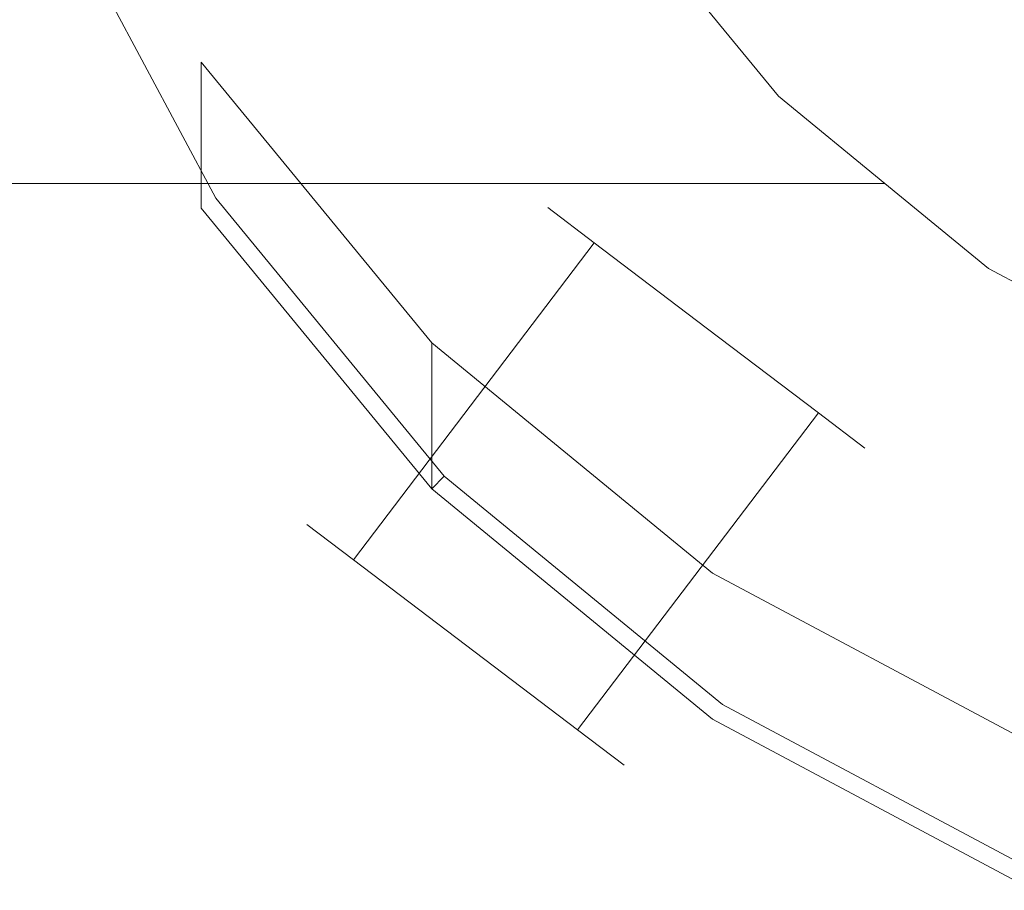
# Model space of a CAD drawing. Extents: x 0 to 376, y -480 to 0.
# Drawn here: x 237 to 245, y -28 to -21 of the extents above; entities that cross this region are included whole.
import ezdxf

# ---------------------------------------------------------------- set-up
doc = ezdxf.new("R2010")
doc.units = 0
doc.header["$LTSCALE"] = 500
doc.header["$MEASUREMENT"] = 0
doc.layers.add('CHROM', color=253, linetype='Continuous')
doc.layers.add('GUMA02', color=164, linetype='Continuous')

msp = doc.modelspace()

# ---------------------------------------------------------------- linework, layer by layer
at = {"layer": 'CHROM', "lineweight": 0}
for points, invisible_edges in [([(245.3291, -27.1193, 891.412), (255.355, -2.9145, 891.412), (238.2396, -10.0039, 891.412), (245.3291, -27.1193, 891.412)], 15), ([(248.9595, -8.0666, 652.2203), (251.7245, -21.9672, 652.2203), (243.3918, -16.3994, 652.2203), (248.9595, -8.0666, 652.2203)], 15), ([(245.3291, -27.1193, 891.412), (238.2396, -10.0039, 891.412), (238.2396, -20.0298, 891.412), (245.3291, -27.1193, 891.412)], 15), ([(243.3918, -16.3994, 652.2203), (251.7245, -21.9672, 652.2203), (246.405, -20.909, 652.2203), (243.3918, -16.3994, 652.2203)], 15), ([(241.2656, -18.7764, 673.1456), (242.1735, -20.475, 673.1456), (239.4502, -22.2946, 673.1456), (238.2396, -20.0298, 673.1456)], 15), ([(243.3953, -21.9637, 673.1456), (242.1735, -20.475, 673.1456), (244.4499, -18.9539, 652.2203), (245.3312, -20.0278, 652.2203)], 15), ([(237.7755, -20.2221, 891.278), (239.0324, -22.5737, 891.278), (239.4502, -22.2946, 891.412), (238.2396, -20.0298, 891.412)], 15), ([(239.0324, -22.5737, 673.2796), (237.7755, -20.2221, 673.2796), (238.2396, -20.0298, 673.1456), (239.4502, -22.2946, 673.1456)], 15), ([(241.0793, -24.2797, 891.412), (238.2396, -20.0298, 891.412), (239.4502, -22.2946, 891.412), (241.0793, -24.2797, 891.412)], 15), ([(245.3291, -27.1193, 891.412), (238.2396, -20.0298, 891.412), (241.0793, -24.2797, 891.412), (245.3291, -27.1193, 891.412)], 15), ([(244.884, -23.1855, 673.1456), (243.3953, -21.9637, 673.1456), (245.3312, -20.0278, 652.2203), (246.405, -20.909, 652.2203)], 15), ([(237.4357, -20.3629, 890.912), (238.7266, -22.7781, 890.912), (239.0324, -22.5737, 891.278), (237.7755, -20.2221, 891.278)], 15), ([(238.7266, -22.7781, 673.6456), (237.4357, -20.3629, 673.6456), (237.7755, -20.2221, 673.2796), (239.0324, -22.5737, 673.2796)], 15), ([(237.3113, -20.4144, 890.412), (238.6147, -22.8529, 890.412), (238.7266, -22.7781, 890.912), (237.4357, -20.3629, 890.912)], 11), ([(238.6147, -22.8529, 674.1456), (237.3113, -20.4144, 674.1456), (237.4357, -20.3629, 673.6456), (238.7266, -22.7781, 673.6456)], 11), ([(238.6147, -22.8529, 879.7823), (238.6147, -22.8529, 890.412), (237.3113, -20.4144, 890.412), (237.3113, -20.4144, 879.7823)], 15), ([(238.6147, -22.8529, 674.1456), (238.6147, -22.8529, 821.6568), (237.3113, -20.4144, 821.6568), (237.3113, -20.4144, 674.1456)], 15), ([(238.6147, -22.8529, 821.6568), (238.6147, -22.8529, 879.7823), (237.3113, -20.4144, 879.7823), (237.3113, -20.4144, 821.6568)], 14), ([(241.696, -20.4035, 651.9773), (243.0071, -22.0011, 653.1391), (242.1241, -20.9251, 652.2561), (241.696, -20.4035, 651.9773)], 15), ([(242.1241, -20.9251, 671.3486), (243.0071, -22.0011, 653.1391), (241.696, -20.4035, 651.9773), (242.1241, -20.9251, 671.3486)], 15), ([(242.1735, -20.475, 673.1456), (243.3953, -21.9637, 673.1456), (241.0793, -24.2797, 673.1456), (239.4502, -22.2946, 673.1456)], 15), ([(242.1241, -20.9251, 652.2561), (231.224, -22.6649, 653.6839), (231.224, -20.9251, 652.2561), (242.1241, -20.9251, 652.2561)], 15), ([(231.224, -22.6649, 653.6839), (242.1241, -20.9251, 652.2561), (243.0071, -22.0011, 653.1391), (231.224, -22.6649, 653.6839)], 13), ([(243.816, -22.6649, 669.9208), (231.224, -20.9251, 671.3486), (231.224, -22.6649, 669.9208), (243.816, -22.6649, 669.9208)], 15), ([(231.224, -20.9251, 671.3486), (243.0071, -22.0011, 670.4656), (242.1241, -20.9251, 671.3486), (231.224, -20.9251, 671.3486)], 13), ([(231.224, -20.9251, 671.3486), (243.816, -22.6649, 669.9208), (243.0071, -22.0011, 670.4656), (231.224, -20.9251, 671.3486)], 13), ([(243.0071, -22.0011, 653.1391), (242.1241, -20.9251, 671.3486), (243.0071, -22.0011, 670.4656), (243.0071, -22.0011, 653.1391)], 15), ([(240.3687, -24.9902, 879.7823), (238.6147, -22.8529, 879.7823), (238.6147, -21.7411, 879.7823), (240.3687, -23.8784, 879.7823)], 9), ([(240.3687, -23.8784, 821.6568), (240.3687, -23.8784, 879.7823), (238.6147, -21.7411, 879.7823), (238.6147, -21.7411, 821.6568)], 2), ([(238.6147, -22.8529, 821.6568), (240.3687, -24.9902, 821.6568), (240.3687, -23.8784, 821.6568), (238.6147, -21.7411, 821.6568)], 5), ([(238.6147, -22.8529, 879.7823), (238.6147, -22.8529, 821.6568), (238.6147, -21.7411, 821.6568), (238.6147, -21.7411, 879.7823)], 15), ([(231.224, -22.6649, 653.6839), (243.0071, -22.0011, 653.1391), (243.816, -22.6649, 653.6839), (231.224, -22.6649, 653.6839)], 9), ([(243.3953, -21.9637, 673.1456), (244.884, -23.1855, 673.1456), (243.0643, -25.9088, 673.1456), (241.0793, -24.2797, 673.1456)], 15), ([(243.0071, -22.0011, 653.1391), (244.6047, -23.3121, 654.4726), (243.816, -22.6649, 653.6839), (243.0071, -22.0011, 653.1391)], 15), ([(243.816, -22.6649, 669.9208), (243.0071, -22.0011, 653.1391), (243.0071, -22.0011, 670.4656), (243.816, -22.6649, 669.9208)], 13), ([(243.816, -22.6649, 669.9208), (244.6047, -23.3121, 654.4726), (243.0071, -22.0011, 653.1391), (243.816, -22.6649, 669.9208)], 15), ([(239.0324, -22.5737, 891.278), (240.724, -24.6349, 891.278), (241.0793, -24.2797, 891.412), (239.4502, -22.2946, 891.412)], 15), ([(240.724, -24.6349, 673.2796), (239.0324, -22.5737, 673.2796), (239.4502, -22.2946, 673.1456), (241.0793, -24.2797, 673.1456)], 15), ([(238.7266, -22.7781, 890.912), (240.464, -24.895, 890.912), (240.724, -24.6349, 891.278), (239.0324, -22.5737, 891.278)], 15), ([(240.464, -24.895, 673.6456), (238.7266, -22.7781, 673.6456), (239.0324, -22.5737, 673.2796), (240.724, -24.6349, 673.2796)], 15), ([(243.816, -22.6649, 653.6839), (231.224, -24.0927, 655.4238), (231.224, -22.6649, 653.6839), (243.816, -22.6649, 653.6839)], 15), ([(231.224, -24.0927, 655.4238), (243.816, -22.6649, 653.6839), (244.6047, -23.3121, 654.4726), (231.224, -24.0927, 655.4238)], 13), ([(246.0651, -24.0927, 668.181), (231.224, -22.6649, 669.9208), (231.224, -24.0927, 668.181), (246.0651, -24.0927, 668.181)], 15), ([(231.224, -22.6649, 669.9208), (244.6047, -23.3121, 669.1321), (243.816, -22.6649, 669.9208), (231.224, -22.6649, 669.9208)], 9), ([(231.224, -22.6649, 669.9208), (246.0651, -24.0927, 668.181), (244.6047, -23.3121, 669.1321), (231.224, -22.6649, 669.9208)], 13), ([(244.6047, -23.3121, 654.4726), (243.816, -22.6649, 669.9208), (244.6047, -23.3121, 669.1321), (244.6047, -23.3121, 654.4726)], 15), ([(238.6147, -22.8529, 890.412), (240.3687, -24.9902, 890.412), (240.464, -24.895, 890.912), (238.7266, -22.7781, 890.912)], 11), ([(240.3687, -24.9902, 674.1456), (238.6147, -22.8529, 674.1456), (238.7266, -22.7781, 673.6456), (240.464, -24.895, 673.6456)], 11), ([(240.3687, -24.9902, 879.7823), (240.3687, -24.9902, 890.412), (238.6147, -22.8529, 890.412), (238.6147, -22.8529, 879.7823)], 7), ([(240.3687, -24.9902, 674.1456), (240.3687, -24.9902, 821.6568), (238.6147, -22.8529, 821.6568), (238.6147, -22.8529, 674.1456)], 12), ([(244.884, -23.1855, 673.1456), (246.5825, -24.0933, 673.1456), (245.3291, -27.1193, 673.1456), (243.0643, -25.9088, 673.1456)], 15), ([(231.224, -24.0927, 655.4238), (244.6047, -23.3121, 654.4726), (246.0651, -24.0927, 655.4238), (231.224, -24.0927, 655.4238)], 13), ([(244.6047, -23.3121, 654.4726), (246.4273, -24.2864, 655.786), (246.0651, -24.0927, 655.4238), (244.6047, -23.3121, 654.4726)], 15), ([(246.0651, -24.0927, 668.181), (244.6047, -23.3121, 654.4726), (244.6047, -23.3121, 669.1321), (246.0651, -24.0927, 668.181)], 15), ([(246.0651, -24.0927, 668.181), (246.4273, -24.2864, 655.786), (244.6047, -23.3121, 654.4726), (246.0651, -24.0927, 668.181)], 15), ([(242.5061, -26.7443, 879.7823), (240.3687, -24.9902, 879.7823), (240.3687, -23.8784, 879.7823), (242.5061, -25.6325, 879.7823)], 9), ([(242.5061, -25.6325, 821.6568), (242.5061, -25.6325, 879.7823), (240.3687, -23.8784, 879.7823), (240.3687, -23.8784, 821.6568)], 7), ([(240.3687, -24.9902, 821.6568), (242.5061, -26.7443, 821.6568), (242.5061, -25.6325, 821.6568), (240.3687, -23.8784, 821.6568)], 15), ([(246.0651, -24.0927, 655.4238), (231.224, -25.1537, 657.4087), (231.224, -24.0927, 655.4238), (246.0651, -24.0927, 655.4238)], 15), ([(246.4273, -24.2864, 655.786), (231.224, -25.1537, 657.4087), (246.0651, -24.0927, 655.4238), (246.4273, -24.2864, 655.786)], 11), ([(231.224, -25.1537, 666.196), (246.0651, -24.0927, 668.181), (231.224, -24.0927, 668.181), (231.224, -25.1537, 666.196)], 15), ([(231.224, -25.1537, 666.196), (246.4273, -24.2864, 667.8187), (246.0651, -24.0927, 668.181), (231.224, -25.1537, 666.196)], 13), ([(248.405, -24.8863, 656.9084), (231.224, -25.1537, 657.4087), (246.4273, -24.2864, 655.786), (248.405, -24.8863, 656.9084)], 11), ([(231.224, -25.1537, 666.196), (248.405, -24.8863, 666.6964), (246.4273, -24.2864, 667.8187), (231.224, -25.1537, 666.196)], 13), ([(240.724, -24.6349, 891.278), (242.7852, -26.3265, 891.278), (243.0643, -25.9088, 891.412), (241.0793, -24.2797, 891.412)], 15), ([(242.7852, -26.3265, 673.2796), (240.724, -24.6349, 673.2796), (241.0793, -24.2797, 673.1456), (243.0643, -25.9088, 673.1456)], 15), ([(245.3291, -27.1193, 891.412), (241.0793, -24.2797, 891.412), (243.0643, -25.9088, 891.412), (245.3291, -27.1193, 891.412)], 15), ([(240.464, -24.895, 890.912), (242.5809, -26.6323, 890.912), (242.7852, -26.3265, 891.278), (240.724, -24.6349, 891.278)], 15), ([(242.5809, -26.6323, 673.6456), (240.464, -24.895, 673.6456), (240.724, -24.6349, 673.2796), (242.7852, -26.3265, 673.2796)], 15), ([(250.4617, -25.0889, 657.2874), (231.224, -25.1537, 657.4087), (248.405, -24.8863, 656.9084), (250.4617, -25.0889, 657.2874)], 11), ([(248.405, -24.8863, 666.6964), (231.224, -25.1537, 666.196), (250.4617, -25.0889, 666.3174), (248.405, -24.8863, 666.6964)], 11), ([(240.3687, -24.9902, 890.412), (242.5061, -26.7443, 890.412), (242.5809, -26.6323, 890.912), (240.464, -24.895, 890.912)], 3), ([(242.5061, -26.7443, 674.1456), (240.3687, -24.9902, 674.1456), (240.464, -24.895, 673.6456), (242.5809, -26.6323, 673.6456)], 9), ([(242.5061, -26.7443, 879.7823), (242.5061, -26.7443, 890.412), (240.3687, -24.9902, 890.412), (240.3687, -24.9902, 879.7823)], 3), ([(242.5061, -26.7443, 674.1456), (242.5061, -26.7443, 821.6568), (240.3687, -24.9902, 821.6568), (240.3687, -24.9902, 674.1456)], 13), ([(250.4617, -25.0889, 657.2874), (258.9658, -25.1537, 657.4087), (231.224, -25.1537, 657.4087), (250.4617, -25.0889, 657.2874)], 15), ([(250.4617, -25.0889, 666.3174), (231.224, -25.1537, 666.196), (258.9658, -25.1537, 666.196), (250.4617, -25.0889, 666.3174)], 15), ([(231.224, -25.1537, 657.4087), (258.9658, -25.1537, 657.4087), (258.9658, -25.8071, 659.5625), (231.224, -25.8071, 659.5625)], 13), ([(231.224, -25.8071, 664.0422), (258.9658, -25.8071, 664.0422), (258.9658, -25.1537, 666.196), (231.224, -25.1537, 666.196)], 13), ([(244.9445, -28.0476, 879.7823), (242.5061, -26.7443, 879.7823), (242.5061, -25.6325, 879.7823), (244.9445, -26.9358, 879.7823)], 11), ([(244.9445, -26.9358, 821.6568), (244.9445, -26.9358, 879.7823), (242.5061, -25.6325, 879.7823), (242.5061, -25.6325, 821.6568)], 7), ([(242.5061, -26.7443, 821.6568), (244.9445, -28.0476, 821.6568), (244.9445, -26.9358, 821.6568), (242.5061, -25.6325, 821.6568)], 15), ([(231.224, -25.8071, 659.5625), (258.9658, -25.8071, 659.5625), (258.9658, -26.0277, 661.8024), (231.224, -26.0277, 661.8024)], 13), ([(231.224, -26.0277, 661.8024), (258.9658, -26.0277, 661.8024), (258.9658, -25.8071, 664.0422), (231.224, -25.8071, 664.0422)], 13), ([(242.7852, -26.3265, 891.278), (245.1368, -27.5835, 891.278), (245.3291, -27.1193, 891.412), (243.0643, -25.9088, 891.412)], 15), ([(245.1368, -27.5835, 673.2796), (242.7852, -26.3265, 673.2796), (243.0643, -25.9088, 673.1456), (245.3291, -27.1193, 673.1456)], 15), ([(242.5809, -26.6323, 890.912), (244.996, -27.9233, 890.912), (245.1368, -27.5835, 891.278), (242.7852, -26.3265, 891.278)], 15), ([(244.996, -27.9233, 673.6456), (242.5809, -26.6323, 673.6456), (242.7852, -26.3265, 673.2796), (245.1368, -27.5835, 673.2796)], 15), ([(242.5061, -26.7443, 890.412), (244.9445, -28.0476, 890.412), (244.996, -27.9233, 890.912), (242.5809, -26.6323, 890.912)], 11), ([(244.9445, -28.0476, 674.1456), (242.5061, -26.7443, 674.1456), (242.5809, -26.6323, 673.6456), (244.996, -27.9233, 673.6456)], 11), ([(244.9445, -28.0476, 879.7823), (244.9445, -28.0476, 890.412), (242.5061, -26.7443, 890.412), (242.5061, -26.7443, 879.7823)], 7), ([(244.9445, -28.0476, 674.1456), (244.9445, -28.0476, 821.6568), (242.5061, -26.7443, 821.6568), (242.5061, -26.7443, 674.1456)], 13)]:
    msp.add_3dface(points, dxfattribs=dict(at, invisible_edges=invisible_edges))
at = {"layer": 'GUMA02', "lineweight": 0}
for points, invisible_edges in [([(241.6052, -23.1174, 875.4512), (239.773, -25.5303, 875.4512), (239.4196, -25.2619, 876.5223), (241.2518, -22.8491, 876.5223)], 5), ([(241.2518, -22.8491, 876.5223), (239.4196, -25.2619, 876.5223), (239.773, -25.5303, 877.5935), (241.6052, -23.1174, 877.5935)], 3), ([(241.6052, -23.1174, 869.6948), (239.773, -25.5303, 869.6948), (239.4196, -25.2619, 870.766), (241.2518, -22.8491, 870.766)], 5), ([(241.2518, -22.8491, 870.766), (239.4196, -25.2619, 870.766), (239.773, -25.5303, 871.8371), (241.6052, -23.1174, 871.8371)], 3), ([(241.6052, -23.1174, 863.9385), (239.773, -25.5303, 863.9385), (239.4196, -25.2619, 865.0096), (241.2518, -22.8491, 865.0096)], 5), ([(241.2518, -22.8491, 865.0096), (239.4196, -25.2619, 865.0096), (239.773, -25.5303, 866.0808), (241.6052, -23.1174, 866.0808)], 3), ([(241.6052, -23.1174, 858.1821), (239.773, -25.5303, 858.1821), (239.4196, -25.2619, 859.2533), (241.2518, -22.8491, 859.2533)], 5), ([(241.2518, -22.8491, 859.2533), (239.4196, -25.2619, 859.2533), (239.773, -25.5303, 860.3244), (241.6052, -23.1174, 860.3244)], 3), ([(241.6052, -23.1174, 852.4257), (239.773, -25.5303, 852.4257), (239.4196, -25.2619, 853.4969), (241.2518, -22.8491, 853.4969)], 5), ([(241.2518, -22.8491, 853.4969), (239.4196, -25.2619, 853.4969), (239.773, -25.5303, 854.568), (241.6052, -23.1174, 854.568)], 3), ([(241.6052, -23.1174, 846.6694), (239.773, -25.5303, 846.6694), (239.4196, -25.2619, 847.7405), (241.2518, -22.8491, 847.7405)], 5), ([(241.2518, -22.8491, 847.7405), (239.4196, -25.2619, 847.7405), (239.773, -25.5303, 848.8117), (241.6052, -23.1174, 848.8117)], 3), ([(241.6052, -23.1174, 840.913), (239.773, -25.5303, 840.913), (239.4196, -25.2619, 841.9842), (241.2518, -22.8491, 841.9842)], 5), ([(241.2518, -22.8491, 841.9842), (239.4196, -25.2619, 841.9842), (239.773, -25.5303, 843.0553), (241.6052, -23.1174, 843.0553)], 3), ([(241.6052, -23.1174, 835.1566), (239.773, -25.5303, 835.1566), (239.4196, -25.2619, 836.2278), (241.2518, -22.8491, 836.2278)], 5), ([(241.2518, -22.8491, 836.2278), (239.4196, -25.2619, 836.2278), (239.773, -25.5303, 837.2989), (241.6052, -23.1174, 837.2989)], 3), ([(241.6052, -23.1174, 829.4003), (239.773, -25.5303, 829.4003), (239.4196, -25.2619, 830.4714), (241.2518, -22.8491, 830.4714)], 5), ([(241.2518, -22.8491, 830.4714), (239.4196, -25.2619, 830.4714), (239.773, -25.5303, 831.5426), (241.6052, -23.1174, 831.5426)], 3), ([(241.6052, -23.1174, 823.6439), (239.773, -25.5303, 823.6439), (239.4196, -25.2619, 824.715), (241.2518, -22.8491, 824.715)], 5), ([(241.2518, -22.8491, 824.715), (239.4196, -25.2619, 824.715), (239.773, -25.5303, 825.7862), (241.6052, -23.1174, 825.7862)], 3), ([(241.6052, -23.1174, 877.5935), (241.6052, -23.1174, 875.4512), (241.2518, -22.8491, 876.5223), (241.6052, -23.1174, 877.5935)], 15), ([(241.6052, -23.1174, 871.8371), (241.6052, -23.1174, 869.6948), (241.2518, -22.8491, 870.766), (241.6052, -23.1174, 871.8371)], 15), ([(241.6052, -23.1174, 866.0808), (241.6052, -23.1174, 863.9385), (241.2518, -22.8491, 865.0096), (241.6052, -23.1174, 866.0808)], 15), ([(241.6052, -23.1174, 860.3244), (241.6052, -23.1174, 858.1821), (241.2518, -22.8491, 859.2533), (241.6052, -23.1174, 860.3244)], 15), ([(241.6052, -23.1174, 854.568), (241.6052, -23.1174, 852.4257), (241.2518, -22.8491, 853.4969), (241.6052, -23.1174, 854.568)], 15), ([(241.6052, -23.1174, 848.8117), (241.6052, -23.1174, 846.6694), (241.2518, -22.8491, 847.7405), (241.6052, -23.1174, 848.8117)], 15), ([(241.6052, -23.1174, 843.0553), (241.6052, -23.1174, 840.913), (241.2518, -22.8491, 841.9842), (241.6052, -23.1174, 843.0553)], 15), ([(241.6052, -23.1174, 837.2989), (241.6052, -23.1174, 835.1566), (241.2518, -22.8491, 836.2278), (241.6052, -23.1174, 837.2989)], 15), ([(241.6052, -23.1174, 831.5426), (241.6052, -23.1174, 829.4003), (241.2518, -22.8491, 830.4714), (241.6052, -23.1174, 831.5426)], 15), ([(241.6052, -23.1174, 825.7862), (241.6052, -23.1174, 823.6439), (241.2518, -22.8491, 824.715), (241.6052, -23.1174, 825.7862)], 15), ([(242.4583, -23.7652, 875.0075), (240.6261, -26.178, 875.0075), (239.773, -25.5303, 875.4512), (241.6052, -23.1174, 875.4512)], 1), ([(240.6261, -26.178, 878.0372), (242.4583, -23.7652, 878.0372), (241.6052, -23.1174, 877.5935), (239.773, -25.5303, 877.5935)], 13), ([(242.4583, -23.7652, 869.2511), (240.6261, -26.178, 869.2511), (239.773, -25.5303, 869.6948), (241.6052, -23.1174, 869.6948)], 1), ([(241.6052, -23.1174, 871.8371), (239.773, -25.5303, 871.8371), (240.6261, -26.178, 872.2808), (242.4583, -23.7652, 872.2808)], 7), ([(242.4583, -23.7652, 863.4948), (240.6261, -26.178, 863.4948), (239.773, -25.5303, 863.9385), (241.6052, -23.1174, 863.9385)], 1), ([(241.6052, -23.1174, 866.0808), (239.773, -25.5303, 866.0808), (240.6261, -26.178, 866.5244), (242.4583, -23.7652, 866.5244)], 7), ([(242.4583, -23.7652, 857.7384), (240.6261, -26.178, 857.7384), (239.773, -25.5303, 858.1821), (241.6052, -23.1174, 858.1821)], 1), ([(241.6052, -23.1174, 860.3244), (239.773, -25.5303, 860.3244), (240.6261, -26.178, 860.7681), (242.4583, -23.7652, 860.7681)], 7), ([(242.4583, -23.7652, 851.982), (240.6261, -26.178, 851.982), (239.773, -25.5303, 852.4257), (241.6052, -23.1174, 852.4257)], 1), ([(241.6052, -23.1174, 854.568), (239.773, -25.5303, 854.568), (240.6261, -26.178, 855.0117), (242.4583, -23.7652, 855.0117)], 7), ([(242.4583, -23.7652, 846.2257), (240.6261, -26.178, 846.2257), (239.773, -25.5303, 846.6694), (241.6052, -23.1174, 846.6694)], 1), ([(241.6052, -23.1174, 848.8117), (239.773, -25.5303, 848.8117), (240.6261, -26.178, 849.2553), (242.4583, -23.7652, 849.2553)], 7), ([(242.4583, -23.7652, 840.4693), (240.6261, -26.178, 840.4693), (239.773, -25.5303, 840.913), (241.6052, -23.1174, 840.913)], 1), ([(241.6052, -23.1174, 843.0553), (239.773, -25.5303, 843.0553), (240.6261, -26.178, 843.499), (242.4583, -23.7652, 843.499)], 7), ([(242.4583, -23.7652, 834.713), (240.6261, -26.178, 834.713), (239.773, -25.5303, 835.1566), (241.6052, -23.1174, 835.1566)], 1), ([(241.6052, -23.1174, 837.2989), (239.773, -25.5303, 837.2989), (240.6261, -26.178, 837.7426), (242.4583, -23.7652, 837.7426)], 7), ([(242.4583, -23.7652, 828.9566), (240.6261, -26.178, 828.9566), (239.773, -25.5303, 829.4003), (241.6052, -23.1174, 829.4003)], 1), ([(241.6052, -23.1174, 831.5426), (239.773, -25.5303, 831.5426), (240.6261, -26.178, 831.9862), (242.4583, -23.7652, 831.9862)], 7), ([(242.4583, -23.7652, 823.2002), (240.6261, -26.178, 823.2002), (239.773, -25.5303, 823.6439), (241.6052, -23.1174, 823.6439)], 1), ([(241.6052, -23.1174, 825.7862), (239.773, -25.5303, 825.7862), (240.6261, -26.178, 826.2299), (242.4583, -23.7652, 826.2299)], 7), ([(243.3113, -24.413, 877.5935), (241.6052, -23.1174, 877.5935), (242.4583, -23.7652, 878.0372), (243.3113, -24.413, 877.5935)], 15), ([(241.6052, -23.1174, 875.4512), (243.3113, -24.413, 875.4512), (242.4583, -23.7652, 875.0075), (241.6052, -23.1174, 875.4512)], 15), ([(243.3113, -24.413, 875.4512), (241.6052, -23.1174, 877.5935), (243.3113, -24.413, 877.5935), (243.3113, -24.413, 875.4512)], 15), ([(241.6052, -23.1174, 877.5935), (243.3113, -24.413, 875.4512), (241.6052, -23.1174, 875.4512), (241.6052, -23.1174, 877.5935)], 15), ([(243.3113, -24.413, 871.8371), (241.6052, -23.1174, 871.8371), (242.4583, -23.7652, 872.2808), (243.3113, -24.413, 871.8371)], 15), ([(241.6052, -23.1174, 869.6948), (243.3113, -24.413, 869.6948), (242.4583, -23.7652, 869.2511), (241.6052, -23.1174, 869.6948)], 15), ([(243.3113, -24.413, 869.6948), (241.6052, -23.1174, 871.8371), (243.3113, -24.413, 871.8371), (243.3113, -24.413, 869.6948)], 15), ([(241.6052, -23.1174, 871.8371), (243.3113, -24.413, 869.6948), (241.6052, -23.1174, 869.6948), (241.6052, -23.1174, 871.8371)], 15), ([(243.3113, -24.413, 866.0808), (241.6052, -23.1174, 866.0808), (242.4583, -23.7652, 866.5244), (243.3113, -24.413, 866.0808)], 15), ([(241.6052, -23.1174, 863.9385), (243.3113, -24.413, 863.9385), (242.4583, -23.7652, 863.4948), (241.6052, -23.1174, 863.9385)], 15), ([(243.3113, -24.413, 863.9385), (241.6052, -23.1174, 866.0808), (243.3113, -24.413, 866.0808), (243.3113, -24.413, 863.9385)], 15), ([(241.6052, -23.1174, 866.0808), (243.3113, -24.413, 863.9385), (241.6052, -23.1174, 863.9385), (241.6052, -23.1174, 866.0808)], 15), ([(243.3113, -24.413, 860.3244), (241.6052, -23.1174, 860.3244), (242.4583, -23.7652, 860.7681), (243.3113, -24.413, 860.3244)], 15), ([(241.6052, -23.1174, 858.1821), (243.3113, -24.413, 858.1821), (242.4583, -23.7652, 857.7384), (241.6052, -23.1174, 858.1821)], 15), ([(243.3113, -24.413, 858.1821), (241.6052, -23.1174, 860.3244), (243.3113, -24.413, 860.3244), (243.3113, -24.413, 858.1821)], 15), ([(241.6052, -23.1174, 860.3244), (243.3113, -24.413, 858.1821), (241.6052, -23.1174, 858.1821), (241.6052, -23.1174, 860.3244)], 15), ([(243.3113, -24.413, 854.568), (241.6052, -23.1174, 854.568), (242.4583, -23.7652, 855.0117), (243.3113, -24.413, 854.568)], 15), ([(241.6052, -23.1174, 852.4257), (243.3113, -24.413, 852.4257), (242.4583, -23.7652, 851.982), (241.6052, -23.1174, 852.4257)], 15), ([(243.3113, -24.413, 852.4257), (241.6052, -23.1174, 854.568), (243.3113, -24.413, 854.568), (243.3113, -24.413, 852.4257)], 15), ([(241.6052, -23.1174, 854.568), (243.3113, -24.413, 852.4257), (241.6052, -23.1174, 852.4257), (241.6052, -23.1174, 854.568)], 15), ([(243.3113, -24.413, 848.8117), (241.6052, -23.1174, 848.8117), (242.4583, -23.7652, 849.2553), (243.3113, -24.413, 848.8117)], 15), ([(241.6052, -23.1174, 846.6694), (243.3113, -24.413, 846.6694), (242.4583, -23.7652, 846.2257), (241.6052, -23.1174, 846.6694)], 15), ([(243.3113, -24.413, 846.6694), (241.6052, -23.1174, 848.8117), (243.3113, -24.413, 848.8117), (243.3113, -24.413, 846.6694)], 15), ([(241.6052, -23.1174, 848.8117), (243.3113, -24.413, 846.6694), (241.6052, -23.1174, 846.6694), (241.6052, -23.1174, 848.8117)], 15), ([(243.3113, -24.413, 843.0553), (241.6052, -23.1174, 843.0553), (242.4583, -23.7652, 843.499), (243.3113, -24.413, 843.0553)], 15), ([(241.6052, -23.1174, 840.913), (243.3113, -24.413, 840.913), (242.4583, -23.7652, 840.4693), (241.6052, -23.1174, 840.913)], 15), ([(243.3113, -24.413, 840.913), (241.6052, -23.1174, 843.0553), (243.3113, -24.413, 843.0553), (243.3113, -24.413, 840.913)], 15), ([(241.6052, -23.1174, 843.0553), (243.3113, -24.413, 840.913), (241.6052, -23.1174, 840.913), (241.6052, -23.1174, 843.0553)], 15), ([(243.3113, -24.413, 837.2989), (241.6052, -23.1174, 837.2989), (242.4583, -23.7652, 837.7426), (243.3113, -24.413, 837.2989)], 15), ([(241.6052, -23.1174, 835.1566), (243.3113, -24.413, 835.1566), (242.4583, -23.7652, 834.713), (241.6052, -23.1174, 835.1566)], 15), ([(243.3113, -24.413, 835.1566), (241.6052, -23.1174, 837.2989), (243.3113, -24.413, 837.2989), (243.3113, -24.413, 835.1566)], 15), ([(241.6052, -23.1174, 837.2989), (243.3113, -24.413, 835.1566), (241.6052, -23.1174, 835.1566), (241.6052, -23.1174, 837.2989)], 15), ([(243.3113, -24.413, 831.5426), (241.6052, -23.1174, 831.5426), (242.4583, -23.7652, 831.9862), (243.3113, -24.413, 831.5426)], 15), ([(241.6052, -23.1174, 829.4003), (243.3113, -24.413, 829.4003), (242.4583, -23.7652, 828.9566), (241.6052, -23.1174, 829.4003)], 15), ([(243.3113, -24.413, 829.4003), (241.6052, -23.1174, 831.5426), (243.3113, -24.413, 831.5426), (243.3113, -24.413, 829.4003)], 15), ([(241.6052, -23.1174, 831.5426), (243.3113, -24.413, 829.4003), (241.6052, -23.1174, 829.4003), (241.6052, -23.1174, 831.5426)], 15), ([(243.3113, -24.413, 825.7862), (241.6052, -23.1174, 825.7862), (242.4583, -23.7652, 826.2299), (243.3113, -24.413, 825.7862)], 15), ([(241.6052, -23.1174, 823.6439), (243.3113, -24.413, 823.6439), (242.4583, -23.7652, 823.2002), (241.6052, -23.1174, 823.6439)], 15), ([(243.3113, -24.413, 823.6439), (241.6052, -23.1174, 825.7862), (243.3113, -24.413, 825.7862), (243.3113, -24.413, 823.6439)], 15), ([(241.6052, -23.1174, 825.7862), (243.3113, -24.413, 823.6439), (241.6052, -23.1174, 823.6439), (241.6052, -23.1174, 825.7862)], 15), ([(242.4583, -23.7652, 878.0372), (240.6261, -26.178, 878.0372), (241.4791, -26.8258, 877.5935), (243.3113, -24.413, 877.5935)], 1), ([(243.3113, -24.413, 875.4512), (241.4791, -26.8258, 875.4512), (240.6261, -26.178, 875.0075), (242.4583, -23.7652, 875.0075)], 5), ([(242.4583, -23.7652, 872.2808), (240.6261, -26.178, 872.2808), (241.4791, -26.8258, 871.8371), (243.3113, -24.413, 871.8371)], 1), ([(243.3113, -24.413, 869.6948), (241.4791, -26.8258, 869.6948), (240.6261, -26.178, 869.2511), (242.4583, -23.7652, 869.2511)], 5), ([(242.4583, -23.7652, 866.5244), (240.6261, -26.178, 866.5244), (241.4791, -26.8258, 866.0808), (243.3113, -24.413, 866.0808)], 1), ([(243.3113, -24.413, 863.9385), (241.4791, -26.8258, 863.9385), (240.6261, -26.178, 863.4948), (242.4583, -23.7652, 863.4948)], 5), ([(242.4583, -23.7652, 860.7681), (240.6261, -26.178, 860.7681), (241.4791, -26.8258, 860.3244), (243.3113, -24.413, 860.3244)], 1), ([(243.3113, -24.413, 858.1821), (241.4791, -26.8258, 858.1821), (240.6261, -26.178, 857.7384), (242.4583, -23.7652, 857.7384)], 5), ([(242.4583, -23.7652, 855.0117), (240.6261, -26.178, 855.0117), (241.4791, -26.8258, 854.568), (243.3113, -24.413, 854.568)], 1), ([(243.3113, -24.413, 852.4257), (241.4791, -26.8258, 852.4257), (240.6261, -26.178, 851.982), (242.4583, -23.7652, 851.982)], 5), ([(242.4583, -23.7652, 849.2553), (240.6261, -26.178, 849.2553), (241.4791, -26.8258, 848.8117), (243.3113, -24.413, 848.8117)], 1), ([(243.3113, -24.413, 846.6694), (241.4791, -26.8258, 846.6694), (240.6261, -26.178, 846.2257), (242.4583, -23.7652, 846.2257)], 5), ([(242.4583, -23.7652, 843.499), (240.6261, -26.178, 843.499), (241.4791, -26.8258, 843.0553), (243.3113, -24.413, 843.0553)], 1), ([(243.3113, -24.413, 840.913), (241.4791, -26.8258, 840.913), (240.6261, -26.178, 840.4693), (242.4583, -23.7652, 840.4693)], 5), ([(242.4583, -23.7652, 837.7426), (240.6261, -26.178, 837.7426), (241.4791, -26.8258, 837.2989), (243.3113, -24.413, 837.2989)], 1), ([(243.3113, -24.413, 835.1566), (241.4791, -26.8258, 835.1566), (240.6261, -26.178, 834.713), (242.4583, -23.7652, 834.713)], 5), ([(242.4583, -23.7652, 831.9862), (240.6261, -26.178, 831.9862), (241.4791, -26.8258, 831.5426), (243.3113, -24.413, 831.5426)], 1), ([(243.3113, -24.413, 829.4003), (241.4791, -26.8258, 829.4003), (240.6261, -26.178, 828.9566), (242.4583, -23.7652, 828.9566)], 5), ([(242.4583, -23.7652, 826.2299), (240.6261, -26.178, 826.2299), (241.4791, -26.8258, 825.7862), (243.3113, -24.413, 825.7862)], 1), ([(243.3113, -24.413, 823.6439), (241.4791, -26.8258, 823.6439), (240.6261, -26.178, 823.2002), (242.4583, -23.7652, 823.2002)], 5), ([(243.3113, -24.413, 877.5935), (241.4791, -26.8258, 877.5935), (241.8325, -27.0942, 876.5223), (243.6647, -24.6813, 876.5223)], 5), ([(243.6647, -24.6813, 876.5223), (241.8325, -27.0942, 876.5223), (241.4791, -26.8258, 875.4512), (243.3113, -24.413, 875.4512)], 1), ([(243.3113, -24.413, 871.8371), (241.4791, -26.8258, 871.8371), (241.8325, -27.0942, 870.766), (243.6647, -24.6813, 870.766)], 5), ([(243.6647, -24.6813, 870.766), (241.8325, -27.0942, 870.766), (241.4791, -26.8258, 869.6948), (243.3113, -24.413, 869.6948)], 1), ([(243.3113, -24.413, 866.0808), (241.4791, -26.8258, 866.0808), (241.8325, -27.0942, 865.0096), (243.6647, -24.6813, 865.0096)], 5), ([(243.6647, -24.6813, 865.0096), (241.8325, -27.0942, 865.0096), (241.4791, -26.8258, 863.9385), (243.3113, -24.413, 863.9385)], 1), ([(243.3113, -24.413, 860.3244), (241.4791, -26.8258, 860.3244), (241.8325, -27.0942, 859.2533), (243.6647, -24.6813, 859.2533)], 5), ([(243.6647, -24.6813, 859.2533), (241.8325, -27.0942, 859.2533), (241.4791, -26.8258, 858.1821), (243.3113, -24.413, 858.1821)], 1), ([(243.3113, -24.413, 854.568), (241.4791, -26.8258, 854.568), (241.8325, -27.0942, 853.4969), (243.6647, -24.6813, 853.4969)], 5), ([(243.6647, -24.6813, 853.4969), (241.8325, -27.0942, 853.4969), (241.4791, -26.8258, 852.4257), (243.3113, -24.413, 852.4257)], 1), ([(243.3113, -24.413, 848.8117), (241.4791, -26.8258, 848.8117), (241.8325, -27.0942, 847.7405), (243.6647, -24.6813, 847.7405)], 5), ([(243.6647, -24.6813, 847.7405), (241.8325, -27.0942, 847.7405), (241.4791, -26.8258, 846.6694), (243.3113, -24.413, 846.6694)], 1), ([(243.3113, -24.413, 843.0553), (241.4791, -26.8258, 843.0553), (241.8325, -27.0942, 841.9841), (243.6647, -24.6813, 841.9842)], 5), ([(243.6647, -24.6813, 841.9842), (241.8325, -27.0942, 841.9841), (241.4791, -26.8258, 840.913), (243.3113, -24.413, 840.913)], 1), ([(243.3113, -24.413, 837.2989), (241.4791, -26.8258, 837.2989), (241.8325, -27.0942, 836.2278), (243.6647, -24.6813, 836.2278)], 5), ([(243.6647, -24.6813, 836.2278), (241.8325, -27.0942, 836.2278), (241.4791, -26.8258, 835.1566), (243.3113, -24.413, 835.1566)], 1), ([(243.3113, -24.413, 831.5426), (241.4791, -26.8258, 831.5426), (241.8325, -27.0942, 830.4714), (243.6647, -24.6813, 830.4714)], 5), ([(243.6647, -24.6813, 830.4714), (241.8325, -27.0942, 830.4714), (241.4791, -26.8258, 829.4003), (243.3113, -24.413, 829.4003)], 1), ([(243.3113, -24.413, 825.7862), (241.4791, -26.8258, 825.7862), (241.8325, -27.0942, 824.715), (243.6647, -24.6813, 824.715)], 5), ([(243.6647, -24.6813, 824.715), (241.8325, -27.0942, 824.715), (241.4791, -26.8258, 823.6439), (243.3113, -24.413, 823.6439)], 1), ([(243.3113, -24.413, 875.4512), (243.3113, -24.413, 877.5935), (243.6647, -24.6813, 876.5223), (243.3113, -24.413, 875.4512)], 15), ([(243.3113, -24.413, 869.6948), (243.3113, -24.413, 871.8371), (243.6647, -24.6813, 870.766), (243.3113, -24.413, 869.6948)], 15), ([(243.3113, -24.413, 863.9385), (243.3113, -24.413, 866.0808), (243.6647, -24.6813, 865.0096), (243.3113, -24.413, 863.9385)], 15), ([(243.3113, -24.413, 858.1821), (243.3113, -24.413, 860.3244), (243.6647, -24.6813, 859.2533), (243.3113, -24.413, 858.1821)], 15), ([(243.3113, -24.413, 852.4257), (243.3113, -24.413, 854.568), (243.6647, -24.6813, 853.4969), (243.3113, -24.413, 852.4257)], 15), ([(243.3113, -24.413, 846.6694), (243.3113, -24.413, 848.8117), (243.6647, -24.6813, 847.7405), (243.3113, -24.413, 846.6694)], 15), ([(243.3113, -24.413, 840.913), (243.3113, -24.413, 843.0553), (243.6647, -24.6813, 841.9842), (243.3113, -24.413, 840.913)], 15), ([(243.3113, -24.413, 835.1566), (243.3113, -24.413, 837.2989), (243.6647, -24.6813, 836.2278), (243.3113, -24.413, 835.1566)], 15), ([(243.3113, -24.413, 829.4003), (243.3113, -24.413, 831.5426), (243.6647, -24.6813, 830.4714), (243.3113, -24.413, 829.4003)], 15), ([(243.3113, -24.413, 823.6439), (243.3113, -24.413, 825.7862), (243.6647, -24.6813, 824.715), (243.3113, -24.413, 823.6439)], 15), ([(239.4196, -25.2619, 876.5223), (240.6261, -26.178, 878.0372), (239.773, -25.5303, 877.5935), (239.4196, -25.2619, 876.5223)], 9), ([(240.6261, -26.178, 875.0075), (239.4196, -25.2619, 876.5223), (239.773, -25.5303, 875.4512), (240.6261, -26.178, 875.0075)], 15), ([(239.4196, -25.2619, 876.5223), (241.8325, -27.0942, 876.5223), (240.6261, -26.178, 878.0372), (239.4196, -25.2619, 876.5223)], 15), ([(241.8325, -27.0942, 876.5223), (239.4196, -25.2619, 876.5223), (240.6261, -26.178, 875.0075), (241.8325, -27.0942, 876.5223)], 15), ([(239.4196, -25.2619, 870.766), (240.6261, -26.178, 872.2808), (239.773, -25.5303, 871.8371), (239.4196, -25.2619, 870.766)], 9), ([(240.6261, -26.178, 869.2511), (239.4196, -25.2619, 870.766), (239.773, -25.5303, 869.6948), (240.6261, -26.178, 869.2511)], 15), ([(239.4196, -25.2619, 870.766), (241.8325, -27.0942, 870.766), (240.6261, -26.178, 872.2808), (239.4196, -25.2619, 870.766)], 15), ([(241.8325, -27.0942, 870.766), (239.4196, -25.2619, 870.766), (240.6261, -26.178, 869.2511), (241.8325, -27.0942, 870.766)], 15), ([(239.4196, -25.2619, 865.0096), (240.6261, -26.178, 866.5244), (239.773, -25.5303, 866.0808), (239.4196, -25.2619, 865.0096)], 9), ([(240.6261, -26.178, 863.4948), (239.4196, -25.2619, 865.0096), (239.773, -25.5303, 863.9385), (240.6261, -26.178, 863.4948)], 15), ([(239.4196, -25.2619, 865.0096), (241.8325, -27.0942, 865.0096), (240.6261, -26.178, 866.5244), (239.4196, -25.2619, 865.0096)], 15), ([(241.8325, -27.0942, 865.0096), (239.4196, -25.2619, 865.0096), (240.6261, -26.178, 863.4948), (241.8325, -27.0942, 865.0096)], 15), ([(239.4196, -25.2619, 859.2533), (240.6261, -26.178, 860.7681), (239.773, -25.5303, 860.3244), (239.4196, -25.2619, 859.2533)], 9), ([(240.6261, -26.178, 857.7384), (239.4196, -25.2619, 859.2533), (239.773, -25.5303, 858.1821), (240.6261, -26.178, 857.7384)], 15), ([(239.4196, -25.2619, 859.2533), (241.8325, -27.0942, 859.2533), (240.6261, -26.178, 860.7681), (239.4196, -25.2619, 859.2533)], 15), ([(241.8325, -27.0942, 859.2533), (239.4196, -25.2619, 859.2533), (240.6261, -26.178, 857.7384), (241.8325, -27.0942, 859.2533)], 15), ([(239.4196, -25.2619, 853.4969), (240.6261, -26.178, 855.0117), (239.773, -25.5303, 854.568), (239.4196, -25.2619, 853.4969)], 9), ([(240.6261, -26.178, 851.982), (239.4196, -25.2619, 853.4969), (239.773, -25.5303, 852.4257), (240.6261, -26.178, 851.982)], 15), ([(239.4196, -25.2619, 853.4969), (241.8325, -27.0942, 853.4969), (240.6261, -26.178, 855.0117), (239.4196, -25.2619, 853.4969)], 15), ([(241.8325, -27.0942, 853.4969), (239.4196, -25.2619, 853.4969), (240.6261, -26.178, 851.982), (241.8325, -27.0942, 853.4969)], 15), ([(239.4196, -25.2619, 847.7405), (240.6261, -26.178, 849.2553), (239.773, -25.5303, 848.8117), (239.4196, -25.2619, 847.7405)], 9), ([(240.6261, -26.178, 846.2257), (239.4196, -25.2619, 847.7405), (239.773, -25.5303, 846.6694), (240.6261, -26.178, 846.2257)], 15), ([(239.4196, -25.2619, 847.7405), (241.8325, -27.0942, 847.7405), (240.6261, -26.178, 849.2553), (239.4196, -25.2619, 847.7405)], 15), ([(241.8325, -27.0942, 847.7405), (239.4196, -25.2619, 847.7405), (240.6261, -26.178, 846.2257), (241.8325, -27.0942, 847.7405)], 15), ([(239.4196, -25.2619, 841.9842), (240.6261, -26.178, 843.499), (239.773, -25.5303, 843.0553), (239.4196, -25.2619, 841.9842)], 9), ([(240.6261, -26.178, 840.4693), (239.4196, -25.2619, 841.9842), (239.773, -25.5303, 840.913), (240.6261, -26.178, 840.4693)], 15), ([(239.4196, -25.2619, 841.9842), (241.8325, -27.0942, 841.9841), (240.6261, -26.178, 843.499), (239.4196, -25.2619, 841.9842)], 15), ([(241.8325, -27.0942, 841.9841), (239.4196, -25.2619, 841.9842), (240.6261, -26.178, 840.4693), (241.8325, -27.0942, 841.9841)], 15), ([(239.4196, -25.2619, 836.2278), (240.6261, -26.178, 837.7426), (239.773, -25.5303, 837.2989), (239.4196, -25.2619, 836.2278)], 9), ([(240.6261, -26.178, 834.713), (239.4196, -25.2619, 836.2278), (239.773, -25.5303, 835.1566), (240.6261, -26.178, 834.713)], 15), ([(239.4196, -25.2619, 836.2278), (241.8325, -27.0942, 836.2278), (240.6261, -26.178, 837.7426), (239.4196, -25.2619, 836.2278)], 15), ([(241.8325, -27.0942, 836.2278), (239.4196, -25.2619, 836.2278), (240.6261, -26.178, 834.713), (241.8325, -27.0942, 836.2278)], 15), ([(239.4196, -25.2619, 830.4714), (240.6261, -26.178, 831.9862), (239.773, -25.5303, 831.5426), (239.4196, -25.2619, 830.4714)], 9), ([(240.6261, -26.178, 828.9566), (239.4196, -25.2619, 830.4714), (239.773, -25.5303, 829.4003), (240.6261, -26.178, 828.9566)], 15), ([(239.4196, -25.2619, 830.4714), (241.8325, -27.0942, 830.4714), (240.6261, -26.178, 831.9862), (239.4196, -25.2619, 830.4714)], 15), ([(241.8325, -27.0942, 830.4714), (239.4196, -25.2619, 830.4714), (240.6261, -26.178, 828.9566), (241.8325, -27.0942, 830.4714)], 15), ([(239.4196, -25.2619, 824.715), (240.6261, -26.178, 826.2299), (239.773, -25.5303, 825.7862), (239.4196, -25.2619, 824.715)], 9), ([(240.6261, -26.178, 823.2002), (239.4196, -25.2619, 824.715), (239.773, -25.5303, 823.6439), (240.6261, -26.178, 823.2002)], 15), ([(239.4196, -25.2619, 824.715), (241.8325, -27.0942, 824.715), (240.6261, -26.178, 826.2299), (239.4196, -25.2619, 824.715)], 15), ([(241.8325, -27.0942, 824.715), (239.4196, -25.2619, 824.715), (240.6261, -26.178, 823.2002), (241.8325, -27.0942, 824.715)], 15), ([(240.6261, -26.178, 878.0372), (241.8325, -27.0942, 876.5223), (241.4791, -26.8258, 877.5935), (240.6261, -26.178, 878.0372)], 15), ([(241.8325, -27.0942, 876.5223), (240.6261, -26.178, 875.0075), (241.4791, -26.8258, 875.4512), (241.8325, -27.0942, 876.5223)], 15), ([(240.6261, -26.178, 872.2808), (241.8325, -27.0942, 870.766), (241.4791, -26.8258, 871.8371), (240.6261, -26.178, 872.2808)], 15), ([(241.8325, -27.0942, 870.766), (240.6261, -26.178, 869.2511), (241.4791, -26.8258, 869.6948), (241.8325, -27.0942, 870.766)], 15), ([(240.6261, -26.178, 866.5244), (241.8325, -27.0942, 865.0096), (241.4791, -26.8258, 866.0808), (240.6261, -26.178, 866.5244)], 15), ([(241.8325, -27.0942, 865.0096), (240.6261, -26.178, 863.4948), (241.4791, -26.8258, 863.9385), (241.8325, -27.0942, 865.0096)], 15), ([(240.6261, -26.178, 860.7681), (241.8325, -27.0942, 859.2533), (241.4791, -26.8258, 860.3244), (240.6261, -26.178, 860.7681)], 15), ([(241.8325, -27.0942, 859.2533), (240.6261, -26.178, 857.7384), (241.4791, -26.8258, 858.1821), (241.8325, -27.0942, 859.2533)], 15), ([(240.6261, -26.178, 855.0117), (241.8325, -27.0942, 853.4969), (241.4791, -26.8258, 854.568), (240.6261, -26.178, 855.0117)], 15), ([(241.8325, -27.0942, 853.4969), (240.6261, -26.178, 851.982), (241.4791, -26.8258, 852.4257), (241.8325, -27.0942, 853.4969)], 15), ([(240.6261, -26.178, 849.2553), (241.8325, -27.0942, 847.7405), (241.4791, -26.8258, 848.8117), (240.6261, -26.178, 849.2553)], 15), ([(241.8325, -27.0942, 847.7405), (240.6261, -26.178, 846.2257), (241.4791, -26.8258, 846.6694), (241.8325, -27.0942, 847.7405)], 15), ([(240.6261, -26.178, 843.499), (241.8325, -27.0942, 841.9841), (241.4791, -26.8258, 843.0553), (240.6261, -26.178, 843.499)], 15), ([(241.8325, -27.0942, 841.9841), (240.6261, -26.178, 840.4693), (241.4791, -26.8258, 840.913), (241.8325, -27.0942, 841.9841)], 15), ([(240.6261, -26.178, 837.7426), (241.8325, -27.0942, 836.2278), (241.4791, -26.8258, 837.2989), (240.6261, -26.178, 837.7426)], 15), ([(241.8325, -27.0942, 836.2278), (240.6261, -26.178, 834.713), (241.4791, -26.8258, 835.1566), (241.8325, -27.0942, 836.2278)], 15), ([(240.6261, -26.178, 831.9862), (241.8325, -27.0942, 830.4714), (241.4791, -26.8258, 831.5426), (240.6261, -26.178, 831.9862)], 15), ([(241.8325, -27.0942, 830.4714), (240.6261, -26.178, 828.9566), (241.4791, -26.8258, 829.4003), (241.8325, -27.0942, 830.4714)], 15), ([(240.6261, -26.178, 826.2299), (241.8325, -27.0942, 824.715), (241.4791, -26.8258, 825.7862), (240.6261, -26.178, 826.2299)], 15), ([(241.8325, -27.0942, 824.715), (240.6261, -26.178, 823.2002), (241.4791, -26.8258, 823.6439), (241.8325, -27.0942, 824.715)], 15)]:
    msp.add_3dface(points, dxfattribs=dict(at, invisible_edges=invisible_edges))

doc.saveas('drawing.dxf')
